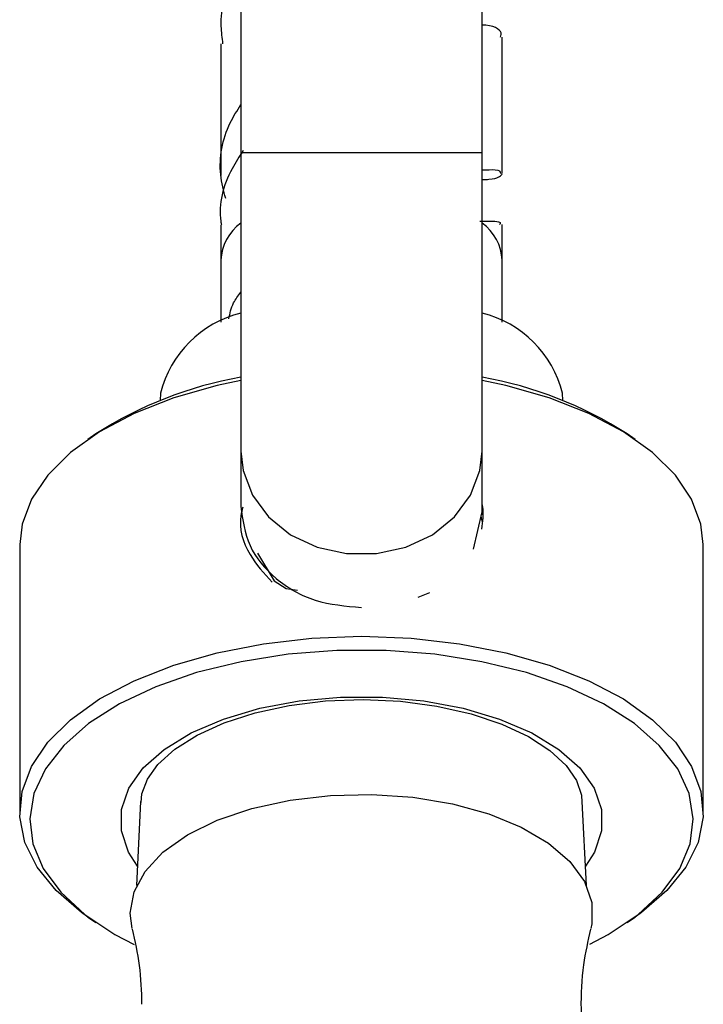
# Model space of a CAD drawing. Units: millimetres. Extents: x 5 to 995, y 5 to 995.
# Drawn here: x 507 to 524, y 221 to 246 of the extents above; entities that cross this region are included whole.
import ezdxf

# ---------------------------------------------------------------- set-up
doc = ezdxf.new("R2010")
doc.units = ezdxf.units.MM

msp = doc.modelspace()

# ---------------------------------------------------------------- linework, layer by layer
at = {"color": 7, "linetype": 'Continuous', "lineweight": 25}
for p, q in [((512.142, 252.511), (512.142, 242.511)), ((518.142, 242.511), (518.142, 252.511)), ((512.142, 242.511), (512.142, 235.081)), ((518.142, 235.081), (518.142, 242.511)), ((511.643, 240.703), (511.642, 239.826)), ((518.642, 239.827), (518.642, 240.72)), ((511.642, 239.826), (511.642, 238.288)), ((518.642, 238.288), (518.642, 239.826)), ((510.144, 236.517), (510.135, 236.336)), ((520.15, 236.336), (520.141, 236.517)), ((508.536, 235.506), (508.336, 235.369)), ((521.949, 235.369), (521.748, 235.506)), ((512.142, 235.081), (512.142, 233.7)), ((518.142, 233.571), (518.142, 235.081)), ((517.93, 232.641), (518.142, 233.571)), ((518.142, 233.346), (518.117, 233.459)), ((518.163, 233.491), (518.142, 233.581)), ((518.142, 233.325), (518.142, 233.346)), ((506.642, 232.752), (506.642, 226.104)), ((523.642, 226.104), (523.642, 232.752)), ((512.559, 232.539), (512.969, 231.851)), ((512.969, 231.851), (513.265, 231.658)), ((513.265, 231.658), (513.547, 231.62)), ((516.551, 231.443), (516.839, 231.564)), ((509.65, 226.36), (509.549, 224.269)), ((520.736, 224.269), (520.634, 226.36)), ((508.336, 223.487), (508.536, 223.35)), ((521.748, 223.35), (521.949, 223.487))]:
    msp.add_line(p, q, dxfattribs=at)
at = {"color": 8, "linetype": 'Continuous', "lineweight": 25}
msp.add_line((512.142, 242.511), (518.142, 242.511), dxfattribs=at)
at = {"color": 7, "linetype": 'Continuous', "lineweight": 25, "flags": 128}
for points in [[(512.142, 236.839), (511.55, 236.711), (510.472, 236.402), (509.492, 236.015), (508.631, 235.56), (507.908, 235.045), (507.338, 234.482), (506.932, 233.883), (506.7, 233.259), (506.642, 232.752)], [(523.642, 232.752), (523.585, 233.259), (523.353, 233.883), (522.947, 234.482), (522.377, 235.045), (521.654, 235.56), (520.793, 236.015), (519.813, 236.402), (518.735, 236.711), (518.142, 236.839)], [(508.336, 223.487), (508.18, 223.599), (507.547, 224.144), (507.074, 224.73), (506.772, 225.345), (506.646, 225.977), (506.7, 226.611), (506.932, 227.234), (507.338, 227.834), (507.908, 228.397), (508.631, 228.912), (509.492, 229.367), (510.472, 229.753), (511.55, 230.063), (512.705, 230.288), (513.91, 230.426), (515.142, 230.472), (516.374, 230.426), (517.58, 230.288), (518.735, 230.063), (519.813, 229.753), (520.793, 229.367), (521.654, 228.912), (522.377, 228.397), (522.947, 227.834), (523.353, 227.234), (523.585, 226.611), (523.639, 225.977), (523.513, 225.345), (523.211, 224.73), (522.738, 224.144), (522.105, 223.599), (521.949, 223.487)], [(520.823, 222.815), (521.277, 223.055), (522.026, 223.553), (522.623, 224.102), (523.056, 224.691), (523.314, 225.306), (523.392, 225.934), (523.288, 226.561), (523.005, 227.174), (522.548, 227.758), (521.928, 228.301), (521.159, 228.79), (520.257, 229.216), (519.242, 229.568), (518.137, 229.84), (516.966, 230.024), (515.755, 230.117), (514.53, 230.117), (513.319, 230.024), (512.148, 229.84), (511.043, 229.568), (510.028, 229.216), (509.126, 228.79), (508.356, 228.301), (507.737, 227.758), (507.28, 227.174), (506.997, 226.561), (506.893, 225.934), (506.971, 225.306), (507.229, 224.691), (507.662, 224.102), (508.259, 223.553), (509.008, 223.055), (509.493, 222.8)], [(509.667, 226.338), (509.676, 226.555), (509.817, 226.921), (510.08, 227.282), (510.503, 227.662), (511.056, 228.01), (511.726, 228.315), (512.496, 228.565), (513.346, 228.749), (514.251, 228.862), (515.183, 228.898), (516.115, 228.855), (517.019, 228.735), (517.866, 228.543), (518.632, 228.287), (519.292, 227.976), (519.828, 227.626), (520.228, 227.256), (520.488, 226.883), (520.617, 226.517), (520.618, 226.341), (520.618, 226.341)], [(509.441, 223.203), (509.392, 223.585), (509.485, 224.112), (509.759, 224.623), (510.206, 225.1), (510.812, 225.529), (511.557, 225.895), (512.418, 226.187), (513.366, 226.395), (514.371, 226.513), (515.4, 226.537), (516.422, 226.465), (517.402, 226.302), (518.31, 226.051), (519.116, 225.72), (519.794, 225.322), (520.323, 224.867), (520.685, 224.371), (520.869, 223.85), (520.869, 223.32), (520.844, 223.203)]]:
    msp.add_lwpolyline(points, dxfattribs=at)
at = {"color": 8, "linetype": 'Continuous', "lineweight": 25, "flags": 128}
for points in [[(512.142, 235.081), (512.196, 234.599), (512.428, 233.985), (512.831, 233.44), (513.379, 232.999), (514.038, 232.688), (514.766, 232.528), (515.518, 232.528), (516.247, 232.688), (516.906, 232.999), (517.454, 233.44), (517.857, 233.985), (518.089, 234.599), (518.142, 235.081)], [(509.572, 224.754), (509.351, 225.099), (509.172, 225.628), (509.174, 226.164), (509.357, 226.691), (509.715, 227.195), (510.238, 227.659), (510.909, 228.069), (511.709, 228.413), (512.613, 228.681), (513.593, 228.864), (514.621, 228.957), (515.664, 228.957), (516.691, 228.864), (517.672, 228.681), (518.576, 228.413), (519.375, 228.069), (520.047, 227.659), (520.57, 227.195), (520.928, 226.691), (521.111, 226.164), (521.113, 225.628), (520.934, 225.099), (520.712, 224.754)]]:
    msp.add_lwpolyline(points, dxfattribs=at)
at = {"color": 8, "linetype": 'Continuous', "lineweight": 25}
for centre, radius, start, end in [((512.871, 239.761), 1.23, 126.3172, 176.9802), ((517.42, 239.765), 1.224, 2.8886, 53.8247)]:
    msp.add_arc(centre, radius, start, end, dxfattribs=at)
at = {"color": 7, "linetype": 'Continuous', "lineweight": 25}
for centre, radius, start, end in [((512.777, 235.873), 2.71, 103.5325, 166.2646), ((517.508, 235.873), 2.71, 13.7354, 76.4675), ((513.83, 227.283), 9.779, 99.9346, 122.7696), ((516.455, 227.283), 9.779, 57.2304, 80.0654)]:
    msp.add_arc(centre, radius, start, end, dxfattribs=at)
for points, knots in [([(511.698, 245.214), (511.679, 245.359), (511.6, 245.944), (511.781, 246.639), (512.097, 247.097), (512.142, 247.163)], [0, 0, 0, 0, 0.219262, 0.888858, 1, 1, 1, 1]), ([(518.597, 245.376), (518.607, 245.399), (518.657, 245.522), (518.476, 245.659), (518.174, 245.678), (518.142, 245.681)], [0, 0, 0, 0, 0.168977, 0.912535, 1, 1, 1, 1]), ([(518.642, 241.989), (518.642, 242.428), (518.642, 243.583), (518.64, 244.689), (518.639, 245.374)], [0, 0, 0, 0, 0.380326, 1, 1, 1, 1]), ([(511.643, 245.211), (511.643, 244.726), (511.644, 243.664), (511.643, 242.544), (511.643, 241.935)], [0, 0, 0, 0, 0.457171, 1, 1, 1, 1]), ([(511.765, 241.361), (511.715, 241.557), (511.558, 242.176), (511.709, 243.004), (512.049, 243.55), (512.142, 243.7)], [0, 0, 0, 0, 0.252751, 0.794879, 1, 1, 1, 1]), ([(512.199, 242.554), (512.103, 242.407), (511.747, 241.86), (511.568, 241.199), (511.654, 240.735), (511.659, 240.705)], [0, 0, 0, 0, 0.256876, 0.951486, 1, 1, 1, 1]), ([(518.605, 241.986), (518.597, 242.025), (518.585, 242.087), (518.264, 242.071), (518.142, 242.065)], [0, 0, 0, 0, 0.620898, 1, 1, 1, 1]), ([(518.142, 241.833), (518.202, 241.835), (518.535, 241.849), (518.591, 241.914), (518.637, 241.967)], [0, 0, 0, 0, 0.178004, 1, 1, 1, 1]), ([(518.082, 240.802), (518.303, 240.804), (518.631, 240.806), (518.591, 240.741), (518.578, 240.72)], [0, 0, 0, 0, 0.671837, 1, 1, 1, 1]), ([(511.846, 238.366), (511.871, 238.503), (511.913, 238.736), (512.075, 238.947), (512.142, 239.033)], [0, 0, 0, 0, 0.5872058, 1, 1, 1, 1]), ([(518.131, 233.139), (518.161, 233.322), (518.194, 233.526), (518.147, 233.741), (518.142, 233.763)], [0, 0, 0, 0, 0.894747, 1, 1, 1, 1]), ([(512.191, 233.683), (512.173, 233.614), (512.066, 233.223), (512.283, 232.514), (512.72, 232.034), (512.92, 231.815)], [0, 0, 0, 0, 0.104157, 0.589944, 1, 1, 1, 1]), ([(509.436, 223.188), (509.505, 222.89), (509.646, 222.285), (509.666, 221.642), (509.675, 221.315)], [0, 0, 0, 0, 0.492487, 1, 1, 1, 1]), ([(521.233, 218.313), (521.128, 218.568), (520.903, 219.118), (520.679, 220.108), (520.586, 221.196), (520.636, 222.253), (520.782, 222.894), (520.849, 223.188)], [0, 0, 0, 0, 0.180123, 0.388903, 0.603845, 0.818595, 1, 1, 1, 1])]:
    msp.add_open_spline(points, degree=3, knots=knots, dxfattribs=at)
msp.add_open_spline([(512.142, 233.7), (512.187, 233.368), (512.278, 232.704), (512.971, 231.87), (513.963, 231.29), (514.749, 231.224), (515.142, 231.19)], degree=3, dxfattribs=at)

doc.saveas('drawing.dxf')
